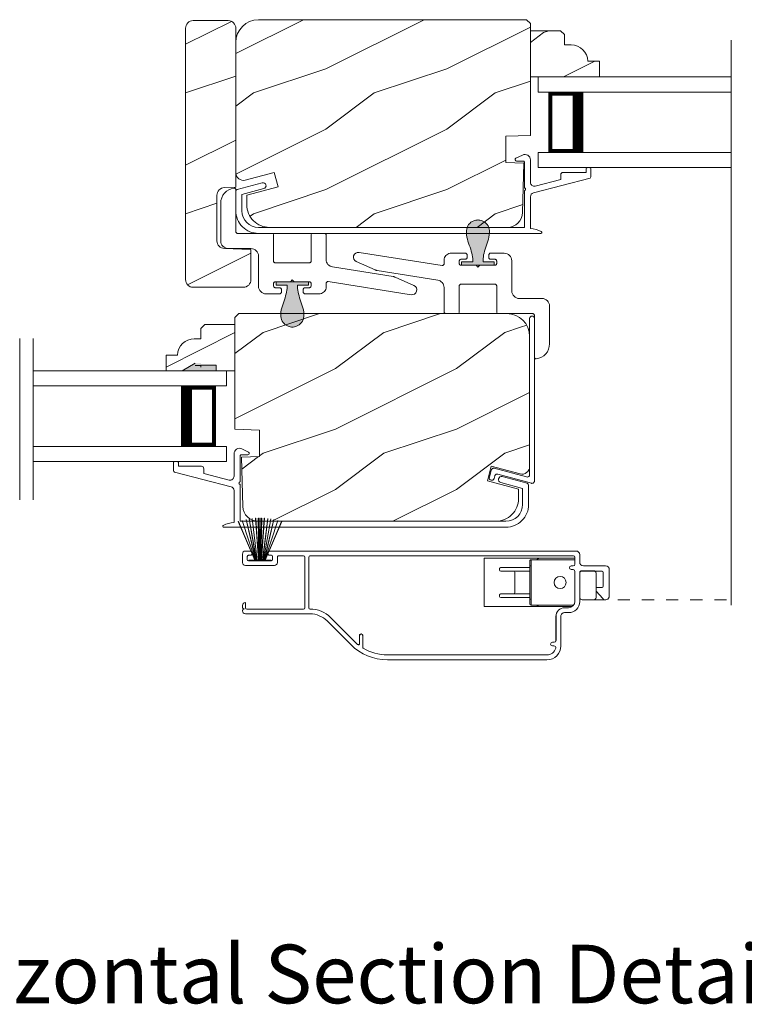
# Model space of a CAD drawing. Extents: x -34 to 68, y 0 to 44.
# Drawn here: x 48 to 54, y 15 to 23 of the extents above; entities that cross this region are included whole.
import ezdxf
from ezdxf.enums import TextEntityAlignment as Align

# ---------------------------------------------------------------- set-up
doc = ezdxf.new("R2010")
doc.units = 0
doc.header["$LTSCALE"] = 2
doc.header["$MEASUREMENT"] = 0
doc.linetypes.add('HIDDEN', pattern=[0.075, 0.05, -0.025])
doc.layers.get('0').update_dxf_attribs({"linetype": 'CONTINUOUS'})
doc.layers.add('Unit', color=7, linetype='CONTINUOUS', lineweight=13)
doc.styles.add('ARIAL', font='arial.ttf')

# ---------------------------------------------------------------- blocks, each defined once
blk = doc.blocks.new('A$C01612702')
for p, q in [((-1.2619, 0.4917), (-1.2684, 0.4789)), ((-1.2513, 0.5014), (-1.2619, 0.4917)), ((-1.2381, 0.5068), (-1.2513, 0.5014)), ((-1.2237, 0.5071), (-1.2381, 0.5068)), ((-0.5373, 0.3984), (-1.2237, 0.5071)), ((-0.4896, 0.4927), (-0.4982, 0.4872)), ((-0.4803, 0.4967), (-0.4896, 0.4927)), ((-0.4704, 0.4992), (-0.4803, 0.4967)), ((-0.4603, 0.5), (-0.4704, 0.4992)), ((-0.345, 0.5), (-0.4603, 0.5)), ((-0.3421, 0.4997), (-0.345, 0.5)), ((-0.3393, 0.4989), (-0.3421, 0.4997)), ((-0.3367, 0.4975), (-0.3393, 0.4989)), ((-0.3344, 0.4956), (-0.3367, 0.4975)), ((-0.3325, 0.4933), (-0.3344, 0.4956)), ((-0.3311, 0.4907), (-0.3325, 0.4933)), ((-0.3303, 0.4879), (-0.3311, 0.4907)), ((-0.1489, 0.4907), (-0.1497, 0.4879)), ((-0.1475, 0.4933), (-0.1489, 0.4907)), ((-0.1456, 0.4956), (-0.1475, 0.4933)), ((-0.1433, 0.4975), (-0.1456, 0.4956)), ((-0.1407, 0.4989), (-0.1433, 0.4975)), ((-0.1379, 0.4997), (-0.1407, 0.4989)), ((-0.135, 0.5), (-0.1379, 0.4997)), ((-0.0225, 0.5), (-0.135, 0.5)), ((-0.0103, 0.4988), (-0.0225, 0.5)), ((0.0014, 0.4952), (-0.0103, 0.4988)), ((0.0122, 0.4895), (0.0014, 0.4952)), ((0.0217, 0.4817), (0.0122, 0.4895)), ((-1.2684, 0.4789), (-1.2699, 0.4647)), ((-1.2699, 0.4647), (-1.2663, 0.4508)), ((-1.2663, 0.4508), (-1.2581, 0.4391)), ((-1.2581, 0.4391), (-1.2463, 0.431)), ((-1.2463, 0.431), (-1.09, 0.3615)), ((-0.5205, 0.4092), (-0.5215, 0.4067)), ((-0.5171, 0.4637), (-0.5205, 0.4541)), ((-0.5205, 0.4541), (-0.5205, 0.4092)), ((-0.5121, 0.4725), (-0.5171, 0.4637)), ((-0.5057, 0.4804), (-0.5121, 0.4725)), ((-0.4982, 0.4872), (-0.5057, 0.4804)), ((-0.395, 0.435), (-0.3947, 0.4379)), ((-0.395, 0.415), (-0.395, 0.435)), ((-0.3947, 0.4121), (-0.395, 0.415)), ((-0.3947, 0.4379), (-0.3939, 0.4407)), ((-0.3939, 0.4093), (-0.3947, 0.4121)), ((-0.3939, 0.4407), (-0.3925, 0.4433)), ((-0.3925, 0.4067), (-0.3939, 0.4093)), ((-0.3925, 0.4433), (-0.3906, 0.4456)), ((-0.3906, 0.4456), (-0.3883, 0.4475)), ((-0.3883, 0.4475), (-0.3857, 0.4489)), ((-0.3857, 0.4489), (-0.3829, 0.4497)), ((-0.3829, 0.4497), (-0.38, 0.45)), ((-0.38, 0.45), (-0.345, 0.45)), ((-0.345, 0.45), (-0.3421, 0.4503)), ((-0.3421, 0.4503), (-0.3393, 0.4511)), ((-0.3393, 0.4511), (-0.3367, 0.4525)), ((-0.3367, 0.4525), (-0.3344, 0.4544)), ((-0.3344, 0.4544), (-0.3325, 0.4567)), ((-0.3325, 0.4567), (-0.3311, 0.4593)), ((-0.3311, 0.4593), (-0.3303, 0.4621)), ((-0.33, 0.485), (-0.3303, 0.4879)), ((-0.3303, 0.4621), (-0.33, 0.465)), ((-0.33, 0.465), (-0.33, 0.485)), ((-0.1497, 0.4879), (-0.15, 0.485)), ((-0.15, 0.485), (-0.15, 0.465)), ((-0.15, 0.465), (-0.1497, 0.4621)), ((-0.1497, 0.4621), (-0.1489, 0.4593)), ((-0.1489, 0.4593), (-0.1475, 0.4567)), ((-0.1475, 0.4567), (-0.1456, 0.4544)), ((-0.1456, 0.4544), (-0.1433, 0.4525)), ((-0.1433, 0.4525), (-0.1407, 0.4511)), ((-0.1407, 0.4511), (-0.1379, 0.4503)), ((-0.1379, 0.4503), (-0.135, 0.45)), ((-0.135, 0.45), (-0.1, 0.45)), ((-0.1, 0.45), (-0.0971, 0.4497)), ((-0.0971, 0.4497), (-0.0943, 0.4489)), ((-0.0943, 0.4489), (-0.0917, 0.4475)), ((-0.0917, 0.4475), (-0.0894, 0.4456)), ((-0.0894, 0.4456), (-0.0875, 0.4433)), ((-0.0875, 0.4433), (-0.0861, 0.4407)), ((-0.0861, 0.4093), (-0.0875, 0.4067)), ((-0.0861, 0.4407), (-0.0853, 0.4379)), ((-0.0853, 0.4121), (-0.0861, 0.4093)), ((-0.0853, 0.4379), (-0.085, 0.435)), ((-0.085, 0.415), (-0.0853, 0.4121)), ((-0.085, 0.435), (-0.085, 0.415)), ((0.0295, 0.4722), (0.0217, 0.4817)), ((0.0352, 0.4614), (0.0295, 0.4722)), ((0.0388, 0.4497), (0.0352, 0.4614)), ((0.04, 0.4375), (0.0388, 0.4497)), ((0.04, 0.1875), (0.04, 0.4375)), ((-1.09, 0.3615), (-1.0881, 0.3607)), ((-1.0881, 0.3607), (-1.0862, 0.36)), ((-1.0862, 0.36), (-1.0843, 0.3593)), ((-1.0843, 0.3593), (-1.0823, 0.3587)), ((-1.0823, 0.3587), (-1.0804, 0.3581)), ((-1.0804, 0.3581), (-1.0784, 0.3576)), ((-1.0784, 0.3576), (-1.0764, 0.3572)), ((-1.0764, 0.3572), (-1.0744, 0.3569)), ((-1.0744, 0.3569), (-0.5727, 0.2774)), ((-0.5346, 0.3982), (-0.5373, 0.3984)), ((-0.5319, 0.3985), (-0.5346, 0.3982)), ((-0.5293, 0.3993), (-0.5319, 0.3985)), ((-0.5269, 0.4006), (-0.5293, 0.3993)), ((-0.5247, 0.4023), (-0.5269, 0.4006)), ((-0.5229, 0.4043), (-0.5247, 0.4023)), ((-0.5215, 0.4067), (-0.5229, 0.4043)), ((-0.3906, 0.4044), (-0.3925, 0.4067)), ((-0.3883, 0.4025), (-0.3906, 0.4044)), ((-0.3857, 0.4011), (-0.3883, 0.4025)), ((-0.3829, 0.4003), (-0.3857, 0.4011)), ((-0.38, 0.4), (-0.3829, 0.4003)), ((-0.255, 0.4), (-0.38, 0.4)), ((-0.24, 0.385), (-0.255, 0.4)), ((-0.225, 0.4), (-0.24, 0.385)), ((-0.1, 0.4), (-0.225, 0.4)), ((-0.0971, 0.4003), (-0.1, 0.4)), ((-0.0943, 0.4011), (-0.0971, 0.4003)), ((-0.0917, 0.4025), (-0.0943, 0.4011)), ((-0.0894, 0.4044), (-0.0917, 0.4025)), ((-0.0875, 0.4067), (-0.0894, 0.4044)), ((-0.5727, 0.2774), (-0.562, 0.2747)), ((-0.562, 0.2747), (-0.552, 0.2702)), ((-0.552, 0.2702), (-0.5429, 0.264)), ((-0.5429, 0.264), (-0.535, 0.2563)), ((-0.535, 0.2563), (-0.5286, 0.2473)), ((-0.5286, 0.2473), (-0.5239, 0.2373)), ((-0.5239, 0.2373), (-0.521, 0.2267)), ((-0.521, 0.2267), (-0.52, 0.2157)), ((-0.52, 0.2157), (-0.52, 0.015)), ((-0.395, 0.2288), (-0.3947, 0.2317)), ((-0.395, 0.015), (-0.395, 0.2288)), ((-0.3947, 0.2317), (-0.3939, 0.2345)), ((-0.3939, 0.2345), (-0.3925, 0.2371)), ((-0.3925, 0.2371), (-0.3906, 0.2394)), ((-0.3906, 0.2394), (-0.3883, 0.2413)), ((-0.3883, 0.2413), (-0.3857, 0.2427)), ((-0.3857, 0.2427), (-0.3829, 0.2435)), ((-0.3829, 0.2435), (-0.38, 0.2438)), ((-0.38, 0.2438), (-0.1, 0.2438)), ((-0.1, 0.2438), (-0.0971, 0.2435)), ((-0.0971, 0.2435), (-0.0943, 0.2427)), ((-0.0943, 0.2427), (-0.0917, 0.2413)), ((-0.0917, 0.2413), (-0.0894, 0.2394)), ((-0.0894, 0.2394), (-0.0875, 0.2371)), ((-0.0875, 0.2371), (-0.0861, 0.2345)), ((-0.0861, 0.2345), (-0.0853, 0.2317)), ((-0.0853, 0.2317), (-0.085, 0.2288)), ((-0.085, 0.2288), (-0.085, 0.015)), ((0.0412, 0.1753), (0.04, 0.1875)), ((0.0448, 0.1636), (0.0412, 0.1753)), ((0.0505, 0.1528), (0.0448, 0.1636)), ((0.0583, 0.1433), (0.0505, 0.1528)), ((0.0678, 0.1355), (0.0583, 0.1433)), ((0.0786, 0.1298), (0.0678, 0.1355)), ((0.0903, 0.1262), (0.0786, 0.1298)), ((0.1025, 0.125), (0.0903, 0.1262)), ((0.29, 0.125), (0.1025, 0.125)), ((0.3022, 0.1238), (0.29, 0.125)), ((0.3139, 0.1202), (0.3022, 0.1238)), ((0.3247, 0.1145), (0.3139, 0.1202)), ((0.3342, 0.1067), (0.3247, 0.1145)), ((0.342, 0.0972), (0.3342, 0.1067)), ((0.3477, 0.0864), (0.342, 0.0972)), ((0.3513, 0.0747), (0.3477, 0.0864)), ((-0.52, 0.015), (-0.5197, 0.0121)), ((-0.5197, 0.0121), (-0.5189, 0.0093)), ((-0.5189, 0.0093), (-0.5175, 0.0067)), ((-0.5175, 0.0067), (-0.5156, 0.0044)), ((-0.5156, 0.0044), (-0.5133, 0.0025)), ((-0.5133, 0.0025), (-0.5107, 0.0011)), ((-0.5107, 0.0011), (-0.5079, 0.0003)), ((-0.5079, 0.0003), (-0.505, 0)), ((-0.505, 0), (-0.41, 0)), ((-0.07, 0), (0.2125, 0)), ((0.2125, 0), (0.2154, -0.0003)), ((0.3525, 0.0625), (0.3513, 0.0747)), ((0.3525, -0.2509), (0.3525, 0.0625)), ((0.2154, -0.0003), (0.2182, -0.0011)), ((0.2182, -0.0011), (0.2208, -0.0025)), ((0.2208, -0.0025), (0.2231, -0.0044)), ((0.2231, -0.0044), (0.225, -0.0067)), ((0.225, -0.0067), (0.2264, -0.0093)), ((0.2264, -0.0093), (0.2272, -0.0121)), ((0.2272, -0.0121), (0.2275, -0.015)), ((0.2275, -0.015), (0.2275, -0.36)), ((0.321, -0.3338), (0.3345, -0.3156)), ((0.3345, -0.3156), (0.3444, -0.2952)), ((0.3444, -0.2952), (0.3504, -0.2734)), ((0.3504, -0.2734), (0.3525, -0.2509)), ((0.2275, -0.36), (0.2278, -0.3629)), ((0.2278, -0.3629), (0.2286, -0.3657)), ((0.2286, -0.3657), (0.23, -0.3683)), ((0.23, -0.3683), (0.2319, -0.3706)), ((0.2319, -0.3706), (0.2342, -0.3725)), ((0.2342, -0.3725), (0.2368, -0.3739)), ((0.2368, -0.3739), (0.2396, -0.3747)), ((0.2396, -0.3747), (0.2425, -0.375)), ((0.2425, -0.375), (0.2646, -0.3703)), ((0.2646, -0.3703), (0.2855, -0.3616)), ((0.2855, -0.3616), (0.3046, -0.3493)), ((0.3046, -0.3493), (0.321, -0.3338))]:
    blk.add_line(p, q)
for centre, start, end in [((-0.41, 0.015), 269.99786, 0.00319), ((-0.07, 0.015), 179.99681, 270.00214)]:
    blk.add_arc(centre, 0.015, start, end)
blk = doc.blocks.new('A$C28EA0EDE')
at = {"color": 7, "linetype": 'Continuous'}
for p, q in [((0.3166, 1.2233), (0.3182, 1.2309)), ((0.3166, -0.0691), (0.3166, 1.2233)), ((0.3182, 1.2309), (0.3225, 1.2374)), ((0.3225, 1.2374), (0.329, 1.2418)), ((0.329, 1.2418), (0.3366, 1.2433)), ((0.3366, 1.2433), (0.3443, 1.2418)), ((0.3443, 1.2418), (0.3508, 1.2374)), ((0.3508, 1.2374), (0.3551, 1.2309)), ((0.3551, 1.2309), (0.3566, 1.2233)), ((0.3566, 1.2233), (0.3566, -0.1213)), ((-0.0166, -0.0913), (-0.0004, -0.031)), ((-0.0004, -0.031), (0.001, -0.0273)), ((0.001, -0.0273), (0.0031, -0.024)), ((0.0031, -0.024), (0.0057, -0.0211)), ((0.0057, -0.0211), (0.0089, -0.0188)), ((0.0089, -0.0188), (0.0125, -0.0172)), ((0.0125, -0.0172), (0.0163, -0.0163)), ((0.0163, -0.0163), (0.0202, -0.0162)), ((0.0202, -0.0162), (0.0241, -0.0168)), ((0.0279, -0.0799), (0.0221, -0.1017)), ((0.0241, -0.0168), (0.2915, -0.0885)), ((0.0293, -0.0763), (0.0279, -0.0799)), ((0.0313, -0.0729), (0.0293, -0.0763)), ((0.034, -0.0701), (0.0313, -0.0729)), ((0.0372, -0.0678), (0.034, -0.0701)), ((0.0408, -0.0662), (0.0372, -0.0678)), ((0.0446, -0.0653), (0.0408, -0.0662)), ((0.0485, -0.0652), (0.0446, -0.0653)), ((0.0524, -0.0658), (0.0485, -0.0652)), ((0.3315, -0.1406), (0.0524, -0.0658)), ((0.3121, -0.0818), (0.3146, -0.078)), ((0.3146, -0.078), (0.3161, -0.0737)), ((0.3161, -0.0737), (0.3166, -0.0691)), ((-0.0171, -0.0991), (-0.0166, -0.0913)), ((-0.0146, -0.1065), (-0.0171, -0.0991)), ((-0.0094, -0.1124), (-0.0146, -0.1065)), ((-0.0024, -0.1158), (-0.0094, -0.1124)), ((0.0054, -0.1163), (-0.0024, -0.1158)), ((0.0127, -0.1138), (0.0054, -0.1163)), ((0.0186, -0.1087), (0.0127, -0.1138)), ((0.0221, -0.1017), (0.0186, -0.1087)), ((0.2915, -0.0885), (0.296, -0.0891)), ((0.296, -0.0891), (0.3006, -0.0887)), ((0.3006, -0.0887), (0.3049, -0.0874)), ((0.3049, -0.0874), (0.3088, -0.085)), ((0.3088, -0.085), (0.3121, -0.0818)), ((0.336, -0.1413), (0.3315, -0.1406)), ((0.3406, -0.1409), (0.336, -0.1413)), ((0.3449, -0.1395), (0.3406, -0.1409)), ((0.3488, -0.1371), (0.3449, -0.1395)), ((0.3521, -0.134), (0.3488, -0.1371)), ((0.3546, -0.1301), (0.3521, -0.134)), ((0.3561, -0.1258), (0.3546, -0.1301)), ((0.3566, -0.1213), (0.3561, -0.1258))]:
    blk.add_line(p, q, dxfattribs=at)
blk = doc.blocks.new('A$C2308494B')
for p, q in [((2.3728, 0.6492), (2.3175, 0.6223)), ((2.3228, 0.5995), (2.3775, 0.5995)), ((2.3875, 0.5895), (2.3875, 0.3756)), ((2.4375, 0.4222), (2.4375, 0.6087)), ((2.8975, 0.505), (2.7075, 0.505)), ((2.8975, 0.535), (2.8975, 0.505)), ((2.9275, 0.545), (2.9075, 0.545)), ((2.9375, 0.4672), (2.9375, 0.535)), ((0.2185, 0.4191), (0.0119, 0.3638)), ((2.4614, 0.3353), (2.93, 0.4575)), ((2.6875, 0.4459), (2.4776, 0.3912)), ((2.6875, 0.485), (2.6875, 0.4459)), ((0, 0.3484), (0, 0.188)), ((0.05, 0.3223), (0.2315, 0.3708)), ((2.3875, 0.3556), (2.3875, 0.05)), ((0.05, 0.188), (0.05, 0.3223)), ((2.4375, 0.0398), (2.4375, 0.3043)), ((2.3875, 0.05), (0.188, 0.05)), ((0.188, 0), (2.5235, 0))]:
    blk.add_line(p, q)
for centre, radius, start, end in [((2.3925, 0.6087), 0.045, 0.00018, 115.89414), ((2.3228, 0.6115), 0.012, 115.89344, 269.99875), ((2.3775, 0.5895), 0.01, 359.99819, 90.00181), ((2.7075, 0.485), 0.02, 90.00012, 180.00241), ((2.9075, 0.535), 0.01, 89.99532, 180.003), ((2.9275, 0.535), 0.01, 359.997, 89.99796), ((0.225, 0.395), 0.025, 284.98816, 104.98673), ((2.4695, 0.4222), 0.032, 179.99946, 284.61359), ((2.9221, 0.4714), 0.016, 299.8418, 344.77565), ((0.016, 0.3484), 0.016, 105.0002, 179.98779), ((2.3875, 0.3656), 0.01, 269.99916, 90.00084), ((2.4695, 0.3043), 0.032, 104.61037, 180.00074), ((0.188, 0.188), 0.188, 179.99993, 270.00034), ((0.188, 0.188), 0.138, 180.00102, 269.99947), ((2.4291, -0.166), 0.206, 61.51181, 87.65178), ((2.5235, 0.008), 0.008, 269.99656, 61.51671)]:
    blk.add_arc(centre, radius, start, end)
blk = doc.blocks.new('A$C424F6AC2')
h = blk.add_hatch(color=256)
h.dxf.hatch_style = 1
h.paths.add_polyline_path([(1.4679, 0.8189, 0.136599), (1.4495, 0.8687, 0.138688), (1.4072, 0.9008, 0.095696), (1.3709, 0.907, 0.086219), (1.3382, 0.9008, 0.138688), (1.2959, 0.8687, 0.136599), (1.2775, 0.8189, 0.074289), (1.2856, 0.7473, 0.020813), (1.3044, 0.6884, -0.033391), (1.3241, 0.6236, -0.075161), (1.3297, 0.56), (1.2377, 0.56), (1.2377, 0.532), (1.5077, 0.532), (1.5077, 0.56), (1.4157, 0.56, -0.075161), (1.4213, 0.6236, -0.033391), (1.441, 0.6884, 0.020813), (1.4598, 0.7473, 0.074289)])
for p, q in [((1.2377, 0.532), (1.2377, 0.56)), ((1.2377, 0.56), (1.3297, 0.56)), ((1.2377, 0.532), (1.5077, 0.532)), ((1.5077, 0.56), (1.4157, 0.56)), ((1.5077, 0.532), (1.5077, 0.56))]:
    blk.add_line(p, q)
for centre, radius, start, end in [((1.3738, 0.8098), 0.0977, 111.37891, 142.9623), ((1.3723, 0.81), 0.097, 88.70725, 110.57249), ((1.3731, 0.81), 0.097, 69.42751, 91.29275), ((1.3716, 0.8098), 0.0977, 37.0377, 68.62109), ((1.5209, 0.8104), 0.2436, 178.01102, 195.00554), ((1.3762, 0.8107), 0.099, 144.17107, 175.28465), ((1.3692, 0.8107), 0.099, 4.71535, 35.82893), ((1.2245, 0.8104), 0.2436, 344.99446, 1.98898), ((2.0024, 0.9427), 0.743, 195.24349, 200.63546), ((0.743, 0.9427), 0.743, 339.36454, 344.75651), ((0.8293, 0.5081), 0.5081, 12.39498, 19.8689), ((1.9161, 0.5081), 0.5081, 160.1311, 167.60502), ((1.1167, 0.5732), 0.2134, 356.44326, 11.88784), ((1.6287, 0.5732), 0.2134, 168.11216, 183.55674)]:
    blk.add_arc(centre, radius, start, end)
blk = doc.blocks.new('A$C3BCA04B5')
for p, q in [((1.8361, 1.1732), (0.516, 1.1732)), ((1.8361, 1.1332), (0.516, 1.1332)), ((2.0399, 1.0696), (2.0399, 0.9725)), ((2.04, 0.9722), (2.04, 1.0695)), ((0.401, 1.0582), (0.401, 0.8142)), ((0.441, 1.0132), (0.441, 0.8142)), ((0.4414, 0.8142), (0.4414, 1.0132)), ((0.471, 1.0282), (0.456, 1.0282)), ((0.4579, 1.0582), (0.471, 1.0582)), ((0.4714, 1.0582), (0.471, 1.0582)), ((0.471, 1.0282), (0.4714, 1.0282)), ((2.066, 1.0395), (2.066, 0.9722)), ((2.0665, 0.9725), (2.0665, 1.039)), ((2.0836, 1.046), (2.0694, 1.046)), ((2.3067, 0.8229), (2.0831, 1.0465)), ((2.335, 0.8512), (2.1381, 1.0481)), ((0.37, 0.7832), (0.338, 0.7832)), ((0.37, 0.7432), (0.338, 0.7432)), ((3.01, 0.7932), (2.475, 0.7932)), ((2.485, 0.3232), (2.485, 0.7432)), ((2.52, 0.3232), (2.52, 0.7432)), ((2.53, 0.7532), (3, 0.7532)), ((3.01, 0.7432), (3.01, 0.7002)), ((3.02, 0.7532), (3.0325, 0.7604)), ((3.0325, 0.746), (3.02, 0.7532)), ((3.035, 0.7647), (3.035, 0.7682)), ((3.035, 0.7252), (3.035, 0.7417)), ((0.1088, 0.6044), (0.0544, 0.6669)), ((0.0544, 0.6669), (0.1088, 0.6044)), ((0.11, 0.6572), (0.11, 0.4562)), ((0.225, 0.6772), (0.13, 0.6772)), ((0.245, 0.6902), (0.245, 0.4495)), ((0.245, 0.4562), (0.245, 0.6572)), ((0.285, 0.6902), (0.285, 0.4412)), ((0.2947, 0.7207), (0.6474, 0.7207)), ((0.307, 0.7332), (1.035, 0.7332)), ((0.596, 0.7255), (0.5759, 0.7332)), ((0.6474, 0.6707), (0.6474, 0.7207)), ((0.6474, 0.3957), (0.6474, 0.6707)), ((0.6574, 0.6707), (0.6474, 0.6707)), ((0.6574, 0.7107), (0.6574, 0.6707)), ((0.6574, 0.6707), (0.6574, 0.3957)), ((0.6574, 0.6582), (0.8974, 0.6582)), ((1.035, 0.7332), (1.035, 0.3332)), ((0, 0.6466), (0, 0.4272)), ((0.06, 0.575), (0.105, 0.575)), ((0.11, 0.58), (0.11, 0.6011)), ((0.8974, 0.6269), (0.6574, 0.6269)), ((0.7824, 0.4494), (0.7824, 0.6169)), ((0.9074, 0.6369), (0.9074, 0.6482)), ((0.05, 0.4495), (0.05, 0.565)), ((0.235, 0.4395), (0.06, 0.4395)), ((0.13, 0.4362), (0.225, 0.4362)), ((0.245, 0.4486), (0.2435, 0.4486)), ((0.3, 0.4262), (0.315, 0.4262)), ((0.6574, 0.4394), (0.8974, 0.4394)), ((0.8974, 0.4082), (0.6574, 0.4082)), ((0.9074, 0.4182), (0.9074, 0.4294)), ((0.031, 0.3962), (0.214, 0.3962)), ((0.245, 0.3652), (0.245, 0.3042)), ((0.285, 0.3812), (0.285, 0.3232)), ((0.6474, 0.3457), (0.285, 0.3457)), ((1.035, 0.3332), (0.285, 0.3332)), ((0.315, 0.3962), (0.3, 0.3962)), ((0.5759, 0.3332), (0.596, 0.3409)), ((0.6474, 0.3457), (0.6474, 0.3957)), ((0.6574, 0.3957), (0.6474, 0.3957)), ((0.6574, 0.3957), (0.6574, 0.3557)), ((2.8462, 0.35), (2.7101, 0.0294)), ((2.7111, 0.0291), (2.8473, 0.35)), ((2.8493, 0.35), (2.742, 0.0197)), ((2.743, 0.0195), (2.8503, 0.35)), ((2.745, 0.3682), (2.745, 0.3232)), ((3.01, 0.3932), (2.77, 0.3932)), ((2.8537, 0.35), (2.7756, 0.0117)), ((2.7766, 0.0115), (2.8548, 0.35)), ((2.785, 0.3182), (2.785, 0.3432)), ((2.795, 0.3532), (2.985, 0.3532)), ((2.7966, 0.3532), (2.7966, 0.35)), ((2.9834, 0.3532), (2.7966, 0.3532)), ((2.7966, 0.35), (2.8462, 0.35)), ((2.8599, 0.35), (2.7995, 0.0073)), ((2.8005, 0.0071), (2.8609, 0.35)), ((2.8671, 0.35), (2.8246, 0.0038)), ((2.8256, 0.0037), (2.8681, 0.35)), ((2.8473, 0.35), (2.8493, 0.35)), ((2.8503, 0.35), (2.8537, 0.35)), ((2.878, 0.35), (2.8536, 0.0012)), ((2.8546, 0.0011), (2.879, 0.35)), ((2.8548, 0.35), (2.8599, 0.35)), ((2.8609, 0.35), (2.8671, 0.35)), ((2.8681, 0.35), (2.878, 0.35)), ((2.8816, 0.35), (2.8755, 0.0002)), ((2.8765, 0.0002), (2.8826, 0.35)), ((2.879, 0.35), (2.8816, 0.35)), ((2.8826, 0.35), (2.8875, 0.35)), ((2.8875, 0.35), (2.8875, 0)), ((2.8925, 0.35), (2.8974, 0.35)), ((2.8925, 0), (2.8925, 0.35)), ((2.8974, 0.35), (2.9035, 0.0002)), ((2.8984, 0.35), (2.901, 0.35)), ((2.9045, 0.0002), (2.8984, 0.35)), ((2.901, 0.35), (2.9254, 0.0011)), ((2.902, 0.35), (2.9119, 0.35)), ((2.9264, 0.0012), (2.902, 0.35)), ((2.9119, 0.35), (2.9544, 0.0037)), ((2.9554, 0.0038), (2.9129, 0.35)), ((2.9129, 0.35), (2.9191, 0.35)), ((2.9191, 0.35), (2.9795, 0.0071)), ((2.9201, 0.35), (2.9252, 0.35)), ((2.9805, 0.0073), (2.9201, 0.35)), ((2.9252, 0.35), (3.0034, 0.0115)), ((2.9263, 0.35), (2.9297, 0.35)), ((3.0044, 0.0117), (2.9263, 0.35)), ((2.9297, 0.35), (3.037, 0.0195)), ((2.9307, 0.35), (2.9327, 0.35)), ((3.038, 0.0197), (2.9307, 0.35)), ((2.9327, 0.35), (3.0689, 0.0291)), ((2.9338, 0.35), (2.9834, 0.35)), ((3.0699, 0.0294), (2.9338, 0.35)), ((2.9834, 0.35), (2.9834, 0.3532)), ((2.995, 0.3432), (2.995, 0.3182)), ((3.035, 0.2982), (3.035, 0.3682)), ((0.276, 0.2732), (2.81, 0.2732)), ((0.295, 0.3132), (2.475, 0.3132)), ((2.735, 0.3132), (2.53, 0.3132)), ((2.81, 0.3082), (2.795, 0.3082)), ((2.985, 0.3082), (2.97, 0.3082)), ((2.97, 0.2732), (3.01, 0.2732)), ((2.7101, 0.0294), (2.7111, 0.0291)), ((2.742, 0.0197), (2.743, 0.0195)), ((2.7756, 0.0117), (2.7766, 0.0115)), ((2.7995, 0.0073), (2.8005, 0.0071)), ((2.8246, 0.0038), (2.8256, 0.0037)), ((2.8536, 0.0012), (2.8546, 0.0011)), ((2.8755, 0.0002), (2.8765, 0.0002)), ((2.9035, 0.0002), (2.9045, 0.0002)), ((2.9254, 0.0011), (2.9264, 0.0012)), ((2.9544, 0.0037), (2.9554, 0.0038)), ((2.9795, 0.0071), (2.9805, 0.0073)), ((3.0034, 0.0115), (3.0044, 0.0117)), ((3.037, 0.0195), (3.038, 0.0197)), ((3.0689, 0.0291), (3.0699, 0.0294))]:
    blk.add_line(p, q)
at = {"flags": 128}
blk.add_lwpolyline([(0.13, 0.6772), (0.13, 0.6772)], dxfattribs=at)
blk.add_circle((0.4074, 0.5332), 0.05)
for centre, radius, start, end in [((0.516, 1.0582), 0.115, 90, 180), ((1.8361, 0.7462), 0.427, 45, 90), ((0.4579, 1.0732), 0.015, 165.52249, 270), ((0.4583, 1.0732), 0.015, 165.52249, 270), ((0.516, 1.0582), 0.075, 90, 165.52249), ((0.5164, 1.0582), 0.075, 90, 165.52249), ((1.8361, 0.7462), 0.387, 59.05067, 90), ((2.0299, 1.0696), 0.01, 0, 59.06839), ((2.03, 1.0695), 0.01, 0, 59.05067), ((0.456, 1.0132), 0.015, 90, 180), ((0.4564, 1.0132), 0.015, 90, 180), ((0.471, 1.0432), 0.015, 270, 90), ((0.4714, 1.0432), 0.015, 270, 90), ((2.076, 1.0395), 0.01, 45, 180), ((2.0765, 1.039), 0.01, 45, 180), ((2.0532, 0.9725), 0.0133, 180, 203.38543), ((2.053, 0.9722), 0.013, 180, 0), ((2.0532, 0.9725), 0.0133, 270, 0), ((2.475, 0.9912), 0.238, 225, 270), ((2.475, 0.9912), 0.198, 225, 270), ((0.338, 0.6902), 0.093, 90, 180), ((0.338, 0.6902), 0.053, 90, 180), ((0.37, 0.8142), 0.031, 270, 0), ((0.37, 0.8142), 0.071, 270, 0), ((0.3704, 0.8142), 0.071, 270, 0), ((2.475, 0.7432), 0.01, 0, 90), ((2.53, 0.7432), 0.01, 90, 180), ((3, 0.7432), 0.01, 0, 90), ((3.01, 0.7682), 0.025, 0, 90), ((3.03, 0.7647), 0.005, 300, 0), ((3.03, 0.7417), 0.005, 0, 60), ((0.031, 0.6466), 0.031, 41, 180), ((0.13, 0.6572), 0.02, 90, 180), ((0.225, 0.6572), 0.02, 0, 90), ((0.595, 0.7232), 0.0025, 270, 67.84178), ((0.6474, 0.7107), 0.01, 0, 90), ((0.8974, 0.6482), 0.01, 0, 90), ((3.01, 0.7252), 0.025, 270, 0), ((0.06, 0.565), 0.01, 90, 180), ((0.105, 0.58), 0.005, 270, 0), ((0.105, 0.6011), 0.005, 0, 41), ((0.7924, 0.6169), 0.01, 90, 180), ((0.8974, 0.6369), 0.01, 270, 0), ((0.031, 0.4272), 0.031, 180, 270), ((0.06, 0.4495), 0.01, 180, 270), ((0.13, 0.4562), 0.02, 180, 270), ((0.225, 0.4562), 0.02, 270, 0), ((0.235, 0.4495), 0.01, 270, 0), ((0.3, 0.4412), 0.015, 180, 270), ((0.315, 0.4112), 0.015, 270, 90), ((0.7924, 0.4494), 0.01, 180, 270), ((0.8974, 0.4294), 0.01, 0, 90), ((0.8974, 0.4182), 0.01, 270, 0), ((0.214, 0.3652), 0.031, 0, 90), ((0.3, 0.3812), 0.015, 90, 180), ((0.595, 0.3432), 0.0025, 292.15822, 90), ((0.6474, 0.3557), 0.01, 270, 0), ((2.77, 0.3682), 0.025, 90, 180), ((2.795, 0.3432), 0.01, 90, 180), ((2.985, 0.3432), 0.01, 0, 90), ((3.01, 0.3682), 0.025, 0, 90), ((0.276, 0.3042), 0.031, 180, 270), ((0.295, 0.3232), 0.01, 180, 270), ((2.475, 0.3232), 0.01, 270, 0), ((2.53, 0.3232), 0.01, 180, 270), ((2.735, 0.3232), 0.01, 270, 0), ((2.795, 0.3182), 0.01, 180, 270), ((2.81, 0.2907), 0.0175, 270, 90), ((2.97, 0.2907), 0.0175, 90, 270), ((2.985, 0.3182), 0.01, 270, 0), ((3.01, 0.2982), 0.025, 270, 0), ((2.89, 0.565), 0.565, 269.74648, 270.25352)]:
    blk.add_arc(centre, radius, start, end)
blk = doc.blocks.new('A$C6BC75C48')
h = blk.add_hatch()
h.set_pattern_fill('WOOD2', color=256, style=0, pattern_type=2)
h.set_pattern_definition([(216.8699, (1007.5162, 12.40896), (2.999999918, 2.000000123), [0.5, -4.5]), (206.5651, (1008.1162, 12.10896), (-0.99999916, -1.0000013), [1.118034, -1.118034]), (198.4349, (1008.1162, 11.60896), (-2.00000043, -0.9999984), [0.632456, -2.529822])])
h.paths.add_polyline_path([(8.504, 5.5863, 0.414214), (8.441, 5.6493), (8.151, 5.6493, 0.414214), (8.088, 5.5863), (8.088, 3.5053, 0.414214), (8.151, 3.4423), (8.566, 3.4423, 0.414214), (8.629, 3.5053), (8.629, 3.7553), (8.4088, 3.763, -0.404026), (8.348, 3.8259), (8.348, 4.204, -0.404026), (8.4088, 4.2669), (8.504, 4.2703)])
h = blk.add_hatch()
h.set_pattern_fill('WOOD2', color=256, pattern_type=2)
h.set_pattern_definition([(216.8699, (-5.89648, 37.41882), (2.9999999, 2.0000001), [0.5, -4.5]), (206.5651, (-5.2965, 37.11882), (-0.999999, -1.0000013), [1.118034, -1.118034]), (198.4349, (-5.29648, 36.61882), (-2.0000004, -0.9999984), [0.632456, -2.529822])])
edge = h.paths.add_edge_path()
edge.add_line((8.595, 4.2034), (8.595, 4.1259))
edge.add_arc((8.7827, 4.1262), 0.1878, 180.07645, 270.07645)
edge.add_line((8.783, 3.9384), (10.7508, 3.9384))
edge.add_arc((10.7508, 4.0634), 0.125, 269.99997, 358.5)
edge.add_line((10.8758, 4.0601), (10.8865, 4.4692))
edge.add_line((10.8865, 4.4692), (10.7384, 4.4743))
edge.add_line((10.7384, 4.4743), (10.7384, 4.6921))
edge.add_line((10.7384, 4.6921), (10.9415, 4.6992))
edge.add_line((10.9415, 4.6992), (10.9415, 5.6252))
edge.add_line((10.9415, 5.6252), (10.9095, 5.6572))
edge.add_line((10.9095, 5.6572), (8.6915, 5.6572))
edge.add_arc((8.6915, 5.4697), 0.1875, 90.00014, 179.9995)
edge.add_line((8.504, 5.4697), (8.504, 4.3905))
edge.add_arc((8.5667, 4.3902), 0.0628, 179.70233, 284.70232)
edge.add_line((8.5827, 4.3295), (8.8206, 4.3933))
edge.add_line((8.8206, 4.3933), (8.853, 4.2725))
edge.add_line((8.853, 4.2725), (8.595, 4.2034))
h = blk.add_hatch()
h.set_pattern_fill('WOOD2', color=256, scale=0.75, pattern_type=2)
h.set_pattern_definition([(216.8699, (-5.99648, 37.16882), (2.24999994, 1.5000001), [0.375, -3.375]), (206.5651, (-5.54648, 36.94382), (-0.7499994, -0.750001), [0.838526, -0.838526]), (198.4349, (-5.54648, 36.56882), (-1.5000003, -0.7499988), [0.474342, -1.897366])])
edge = h.paths.add_edge_path()
edge.add_line((11.4174, 5.3129), (11.5115, 5.3129))
edge.add_line((11.5115, 5.3129), (11.5115, 5.1829))
edge.add_line((11.5115, 5.1829), (10.9415, 5.1829))
edge.add_line((10.9415, 5.1829), (10.9415, 5.5654))
edge.add_line((10.9415, 5.5654), (11.1907, 5.5654))
edge.add_line((11.1907, 5.5654), (11.2227, 5.5334))
edge.add_line((11.2227, 5.5334), (11.2227, 5.4479))
edge.add_line((11.2227, 5.4479), (11.2775, 5.4479))
edge.add_arc((11.2775, 5.3079), 0.14, 2.07011, 90, ccw=False)
h = blk.add_hatch()
h.set_pattern_fill('WOOD2', color=256, pattern_type=2)
h.set_pattern_definition([(216.8699, (-5.81653, 37.43694), (2.9999999, 2.0000001), [0.5, -4.5]), (206.5651, (-5.21653, 37.13694), (-0.999999, -1.0000013), [1.118034, -1.118034]), (198.4349, (-5.21653, 36.63694), (-2.0000004, -0.9999984), [0.632456, -2.529822])])
edge = h.paths.add_edge_path()
edge.add_line((10.8433, 1.7706), (10.8433, 1.6931))
edge.add_arc((10.6555, 1.6934), 0.1878, 269.92355, 359.92355, ccw=False)
edge.add_line((10.6553, 1.5056), (8.6875, 1.5056))
edge.add_arc((8.6875, 1.6306), 0.125, 181.5, 270.00003, ccw=False)
edge.add_line((8.5625, 1.6274), (8.5518, 2.0364))
edge.add_line((8.5518, 2.0364), (8.6999, 2.0416))
edge.add_line((8.6999, 2.0416), (8.6999, 2.2594))
edge.add_line((8.6999, 2.2594), (8.4968, 2.2664))
edge.add_line((8.4968, 2.2664), (8.4968, 3.1924))
edge.add_line((8.4968, 3.1924), (8.5288, 3.2244))
edge.add_line((8.5288, 3.2244), (10.7468, 3.2244))
edge.add_arc((10.7468, 3.0369), 0.1875, 0.0005, 89.99986, ccw=False)
edge.add_line((10.9343, 3.0369), (10.9343, 1.9577))
edge.add_arc((10.8715, 1.9574), 0.0628, -104.70232, 0.29767, ccw=False)
edge.add_line((10.8556, 1.8967), (10.6177, 1.9605))
edge.add_line((10.6177, 1.9605), (10.5853, 1.8397))
edge.add_line((10.5853, 1.8397), (10.8433, 1.7706))
h = blk.add_hatch()
h.set_pattern_fill('WOOD2', color=256, scale=0.75, pattern_type=2)
h.set_pattern_definition([(216.8699, (-5.91653, 37.2015), (2.24999994, 1.5000001), [0.375, -3.375]), (206.5651, (-5.46653, 36.9765), (-0.7499994, -0.750001), [0.838526, -0.838526]), (198.4349, (-5.46653, 36.6015), (-1.5000003, -0.7499988), [0.474342, -1.897366])])
edge = h.paths.add_edge_path()
edge.add_line((8.0209, 2.8806), (7.9268, 2.8806))
edge.add_line((7.9268, 2.8806), (7.9268, 2.7506))
edge.add_line((7.9268, 2.7506), (8.4968, 2.7506))
edge.add_line((8.4968, 2.7506), (8.4968, 3.1331))
edge.add_line((8.4968, 3.1331), (8.2476, 3.1331))
edge.add_line((8.2476, 3.1331), (8.2156, 3.1011))
edge.add_line((8.2156, 3.1011), (8.2156, 3.0156))
edge.add_line((8.2156, 3.0156), (8.1608, 3.0156))
edge.add_arc((8.1608, 2.8756), 0.14, 90, 177.92989)
blk.add_hatch(color=256).paths.add_polyline_path([(8.3408, 2.7977), (8.3408, 2.7506), (8.0595, 2.7506), (8.1688, 2.8137), (8.2158, 2.8137), (8.2158, 2.7977)])
for p, q in [((12.6025, 0.8114), (12.6025, 5.4888)), ((11.004, 5.1829), (11.004, 5.0579)), ((12.6025, 5.1829), (11.004, 5.1829)), ((12.6025, 5.0579), (11.004, 5.0579)), ((11.0933, 4.5579), (11.0933, 5.0579)), ((11.0933, 5.0579), (11.0933, 5.0579)), ((11.0933, 5.0579), (11.3793, 5.0579)), ((11.004, 4.5579), (11.004, 4.4329)), ((12.6025, 4.5579), (11.004, 4.5579)), ((11.379, 4.5579), (11.0933, 4.5579)), ((12.6025, 4.4329), (11.004, 4.4329)), ((6.7162, 1.6833), (6.7162, 3.0192)), ((6.828, 1.6833), (6.828, 3.0192)), ((8.0595, 2.7506), (8.1688, 2.8137)), ((8.0595, 2.7506), (8.1688, 2.8137)), ((8.1688, 2.7956), (8.2158, 2.7956)), ((8.1688, 2.7956), (8.2158, 2.7956)), ((8.2158, 2.7977), (8.3408, 2.7977)), ((8.2158, 2.7977), (8.3408, 2.7977)), ((8.2158, 2.7956), (8.2158, 2.7796)), ((8.2158, 2.7956), (8.2158, 2.7796)), ((8.3408, 2.7977), (8.3408, 2.7506)), ((8.3408, 2.7977), (8.3408, 2.7506)), ((6.828, 2.7506), (8.4265, 2.7506)), ((8.4265, 2.7506), (8.4265, 2.6256)), ((6.828, 2.6256), (8.4265, 2.6256)), ((8.3372, 2.6256), (8.0512, 2.6256)), ((8.3372, 2.1256), (8.3372, 2.6256)), ((8.3372, 2.6256), (8.3372, 2.6256)), ((6.828, 2.1256), (8.4265, 2.1256)), ((8.0515, 2.1256), (8.3372, 2.1256)), ((8.4265, 2.1256), (8.4265, 2.0006)), ((6.828, 2.0006), (8.4265, 2.0006))]:
    blk.add_line(p, q)
at = {"linetype": 'HIDDEN'}
blk.add_line((11.4638, 0.8549), (12.598, 0.8549), dxfattribs=at)
for points in [[(8.348, 3.8259), (8.348, 4.204, -0.404026), (8.4088, 4.2669), (8.504, 4.2703), (8.504, 5.5863, 0.414214), (8.441, 5.6493), (8.151, 5.6493, 0.414214), (8.088, 5.5863), (8.088, 3.5053, 0.414214), (8.151, 3.4423), (8.566, 3.4423, 0.414214), (8.629, 3.5053), (8.629, 3.7553), (8.4088, 3.763, -0.404026)], [(11.4174, 5.3129), (11.5115, 5.3129), (11.5115, 5.1829), (10.9415, 5.1829), (10.9415, 5.5654), (11.1907, 5.5654), (11.2227, 5.5334), (11.2227, 5.4479), (11.2775, 5.4479, -0.40367)], [(8.0209, 2.8806), (7.9268, 2.8806), (7.9268, 2.7506), (8.4968, 2.7506), (8.4968, 3.1331), (8.2476, 3.1331), (8.2156, 3.1011), (8.2156, 3.0156), (8.1608, 3.0156, 0.40367)]]:
    blk.add_lwpolyline(points, format="xyb", close=True)
for points in [[(8.595, 4.2034), (8.595, 4.1259, 0.414214), (8.783, 3.9384), (10.7508, 3.9384, 0.406566), (10.8758, 4.0601), (10.8865, 4.4692), (10.7384, 4.4743), (10.7384, 4.6921), (10.9415, 4.6992), (10.9415, 5.6252), (10.9095, 5.6572), (8.6915, 5.6572, 0.41421), (8.504, 5.4697), (8.504, 4.3905, 0.493145), (8.5827, 4.3295), (8.8206, 4.3933), (8.853, 4.2725), (8.595, 4.2034)], [(10.8433, 1.7706), (10.8433, 1.6931, -0.414214), (10.6553, 1.5056), (8.6875, 1.5056, -0.406566), (8.5625, 1.6274), (8.5518, 2.0364), (8.6999, 2.0416), (8.6999, 2.2594), (8.4968, 2.2664), (8.4968, 3.1924), (8.5288, 3.2244), (10.7468, 3.2244, -0.41421), (10.9343, 3.0369), (10.9343, 1.9577, -0.493145), (10.8556, 1.8967), (10.6177, 1.9605), (10.5853, 1.8397), (10.8433, 1.7706)]]:
    blk.add_lwpolyline(points, format="xyb")
for points, const_width in [([(11.0933, 5.0429), (11.3343, 5.0429)], 0.03), ([(11.1084, 4.5729), (11.1084, 5.0429)], 0.03), ([(11.3343, 4.5579), (11.3343, 5.0579)], 0.09), ([(11.0933, 4.5729), (11.3343, 4.5729)], 0.03), ([(8.0962, 2.1256), (8.0962, 2.6256)], 0.09), ([(8.3372, 2.6106), (8.0962, 2.6106)], 0.03), ([(8.3221, 2.1406), (8.3221, 2.6106)], 0.03), ([(8.3372, 2.1406), (8.0962, 2.1406)], 0.03)]:
    blk.add_lwpolyline(points, dxfattribs=dict(const_width=const_width))
for name, p in [('A$C2308494B', (8.504, 3.888)), ('A$C424F6AC2', (9.1343, 3.0924)), ('A$C01612702', (10.747, 3.2244)), ('A$C28EA0EDE', (10.6179, 1.9605))]:
    blk.add_blockref(name, p)
at = {"rotation": 180}
for name, p in [('A$C01612702', (8.7315, 3.888)), ('A$C3BCA04B5', (11.5938, 1.5321))]:
    blk.add_blockref(name, p, dxfattribs=at)
at = {"xscale": -1, "rotation": 180}
blk.add_blockref('A$C424F6AC2', (7.5988, 4.02), dxfattribs=at)
at = {"xscale": -1}
blk.add_blockref('A$C2308494B', (10.9265, 1.4556), dxfattribs=at)

msp = doc.modelspace()

# ---------------------------------------------------------------- block references
at = {"layer": 'Unit'}
msp.add_blockref('A$C6BC75C48', (41.45542, 17.36964), dxfattribs=at)

# ---------------------------------------------------------------- texts
at = {"style": 'ARIAL'}
msp.add_text('Horizontal Section Detail', height=0.4848486, dxfattribs=at).set_placement((54.49062, 14.88508), align=Align.RIGHT)

doc.saveas('drawing.dxf')
